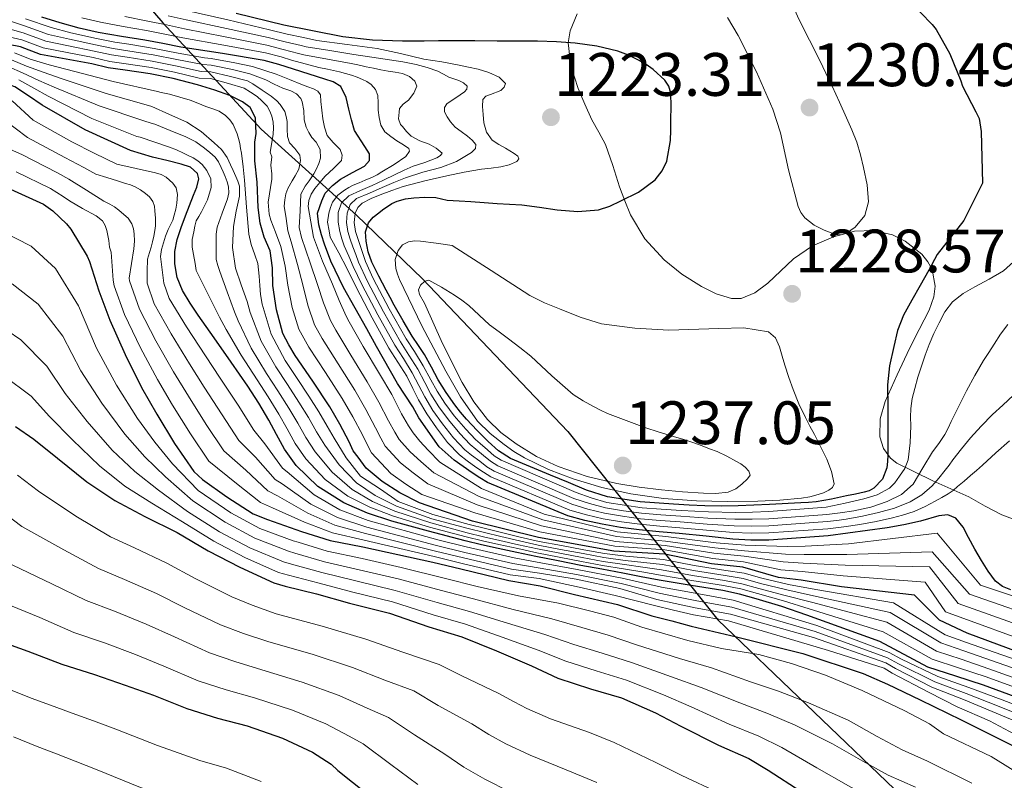
# Model space of a CAD drawing. Extents: x 559779 to 566644, y 728899 to 733587.
# Drawn here: x 559916 to 560088, y 732200 to 732333 of the extents above; entities that cross this region are included whole.
import ezdxf

# ---------------------------------------------------------------- set-up
doc = ezdxf.new("R2010")
doc.units = 0
doc.header["$MEASUREMENT"] = 0
doc.linetypes.add('DGN Style 3', pattern=[109.305882, 78.07563, -31.230252])
for name, color, linetype in [('Nivel 1', 7, 'Continuous'), ('Nivel 35', 7, 'Continuous'), ('Nivel 4', 7, 'Continuous'), ('Nivel 41', 7, 'Continuous'), ('Nivel 5', 7, 'Continuous'), ('Nivel 57', 7, 'Continuous'), ('Nivel 7', 7, 'Continuous')]:
    doc.layers.add(name, color=color, linetype=linetype)
doc.styles.add('Style-arial', font='arial.shx', dxfattribs={"bigfont": 'arialbig.shx'})

# ---------------------------------------------------------------- blocks, each defined once
blk = doc.blocks.new('5PATER')
at = {"layer": 'Nivel 7', "linetype": 'Continuous', "lineweight": 0}
h = blk.add_hatch(color=53, dxfattribs=at)
edge = h.paths.add_edge_path()
edge.add_ellipse((0, 0), major_axis=(-1.1, -1.11), ratio=0.999422, start_angle=0, end_angle=360)

msp = doc.modelspace()

# ---------------------------------------------------------------- linework, layer by layer
at = {"layer": 'Nivel 1', "color": 7, "linetype": 'Continuous', "lineweight": 30}
msp.add_polyline3d([(559926.917, 732349.203, 1236.804), (559941.076, 732332.716, 1210.663), (559958.308, 732314.104, 1176.535), (559974.991, 732299.045, 1220.524), (559986.549, 732287.867, 1234.56), (560012.002, 732261.089, 1236.55), (560038.289, 732228.092, 1129.609), (560069.236, 732198.454, 1108.225), (560087.656, 732175.789, 1098.64), (560106.86, 732151.353, 1088.992), (560131.981, 732120.249, 1078.882), (560153.648, 732091.392, 1072.6), (560175.191, 732062.28, 1068.348), (560196.366, 732032.019, 1063.637), (560215.325, 732006.691, 1062.2), (560237.723, 731969.453, 1054.957), (560258.309, 731935.117, 1047.809), (560275.319, 731902.52, 1035.229), (560292.69, 731871.706, 1026.199), (560289.831, 731864.525, 1022.776)], dxfattribs=at)
at = {"layer": 'Nivel 35', "color": 92, "linetype": 'DGN Style 3', "lineweight": 0}
msp.add_polyline3d([(560091.353, 732245.254, 1222.632), (560088.049, 732246.51, 1223.36), (560085.126, 732248.004, 1224.116), (560082.305, 732249.678, 1224.944), (560075.993, 732252.487, 1226.771), (560069.649, 732255.534, 1228.624), (560068.545, 732256.415, 1228.985), (560067.33, 732258.16, 1229.499), (560066.705, 732260.158, 1229.872), (560066.727, 732263.306, 1230.06), (560067.617, 732266.382, 1230.048), (560069.72, 732271.034, 1230.02), (560071.889, 732275.646, 1230), (560073.601, 732279.005, 1230.013), (560075.313, 732282.35, 1230.048), (560076.142, 732284.712, 1230.105), (560076.369, 732286.61, 1230.181), (560075.85, 732289.484, 1230.333), (560075.117, 732290.868, 1230.42), (560074.017, 732292.174, 1230.512), (560071.1, 732294.473, 1230.86), (560068.902, 732295.566, 1231.231), (560065.592, 732296.328, 1231.77), (560062.273, 732296.206, 1232.048), (560058.588, 732295.224, 1232.096), (560054.913, 732293.662, 1232.128), (560051.537, 732291.38, 1232.162), (560047.056, 732287.133, 1232.209), (560044.802, 732285.41, 1232.223), (560042.369, 732284.43, 1232.224), (560040.69, 732284.411, 1232.172), (560038.014, 732285.212, 1231.964), (560035.425, 732286.542, 1231.696), (560031.995, 732288.66, 1231.257), (560028.897, 732291.198, 1230.832), (560025.537, 732294.901, 1230.432), (560022.993, 732299.086, 1230.144), (560021.999, 732301.538, 1230.042), (560021.089, 732304.014, 1229.968), (560019.888, 732307.717, 1229.885), (560018.609, 732311.39, 1229.824), (560017.467, 732313.583, 1229.805), (560016.241, 732315.742, 1229.792), (560014.986, 732318.471, 1229.784), (560013.825, 732321.246, 1229.808), (560012.535, 732325.227, 1230.214), (560012.097, 732329.246, 1231.008), (560012.406, 732331.312, 1231.507), (560013.675, 732334.287, 1232.351)], dxfattribs=at)
at = {"layer": 'Nivel 4', "color": 30, "linetype": 'Continuous', "lineweight": 30, "flags": 128}
for points, elevation in [([(560071.745, 732336.654), (560075.857, 732332.43), (560076.561, 732331.566), (560078.977, 732327.31), (560080.881, 732322.558), (560081.185, 732321.662), (560083.521, 732317.118), (560084.081, 732315.982), (560084.433, 732313.71), (560084.673, 732304.622), (560083.025, 732301.366), (560081.377, 732298.11), (560079.092, 732295.099), (560076.737, 732292.126), (560075.246, 732289.415)], 1225), ([(559919.921, 732318.334), (559917.53, 732319.917), (559915.137, 732321.502), (559913.201, 732322.202), (559910.058, 732323.311), (559906.545, 732324.42), (559903.633, 732325.262), (559900.553, 732325.891), (559897.45, 732326.968), (559894.052, 732328.423), (559890.347, 732329.538), (559886.696, 732330.941), (559883.158, 732332.214), (559879.179, 732333.477)], 1150), ([(559973.179, 732319.638), (559972.241, 732321.566), (559970.924, 732322.411), (559969.425, 732322.846), (559966.701, 732323.739), (559963.969, 732324.606), (559961.407, 732325.409), (559958.817, 732326.11), (559951.539, 732327.369), (559944.241, 732328.494), (559941.073, 732329.095), (559937.905, 732329.694), (559933.825, 732330.362), (559929.745, 732331.038), (559926.393, 732331.811), (559923.073, 732332.734), (559919.849, 732333.712)], 1200), ([(560010.019, 732329.41), (560006.705, 732329.534), (560005.577, 732329.534), (560004.449, 732329.534), (560002.057, 732329.542), (559999.665, 732329.55), (559995.745, 732329.562), (559991.825, 732329.566), (559989.345, 732329.553), (559986.865, 732329.534), (559984.945, 732329.524), (559983.025, 732329.518), (559977.793, 732329.715), (559972.579, 732330.282), (559962.273, 732332.302), (559953.921, 732334.383)], 1225), ([(559963.109, 732276.293), (559962.113, 732278.27), (559960.959, 732282.447), (559960.337, 732286.718), (559960.275, 732289.783), (559959.873, 732292.766), (559958.837, 732295.199), (559958.132, 732297.616), (559957.762, 732300.389), (559957.6, 732304.827), (559957.179, 732308.566), (559957.208, 732311.849), (559957.392, 732313.328), (559957.288, 732316.079), (559956.363, 732317.927), (559954.989, 732318.874), (559952.77, 732319.983), (559950.181, 732320.907), (559947.118, 732321.855), (559942.86, 732322.985), (559938.867, 732323.779), (559934.476, 732324.429), (559931.472, 732324.839), (559928.634, 732325.571), (559924.122, 732326.394), (559919.614, 732327.17), (559916.118, 732328.555), (559911.873, 732329.342)], 1175), ([(560075.246, 732289.415), (560073.761, 732286.702), (560072.283, 732284.102), (560070.817, 732281.486), (560069.784, 732278.814), (560069.121, 732275.998), (560068.397, 732272.644), (560068.049, 732269.262), (560068.06, 732265.39), (560068.081, 732261.518), (560068.097, 732259.23), (560068.113, 732256.942), (560068.056, 732255.844), (560067.889, 732254.75), (560067.135, 732252.763), (560065.649, 732251.166), (560064.814, 732250.727), (560063.937, 732250.478), (560062.394, 732250.143), (560060.849, 732249.822), (560058.203, 732249.256), (560055.537, 732248.798), (560054.178, 732248.689), (560052.817, 732248.622), (560047.33, 732248.317), (560041.841, 732248.062), (560038.937, 732248.037), (560036.033, 732248.094), (560033.288, 732248.191), (560030.545, 732248.35), (560024.708, 732248.76), (560018.948, 732249.657), (560015.265, 732250.83), (560012.108, 732252.154), (560008.961, 732253.486), (560005.472, 732254.938), (560001.985, 732256.398), (559999.894, 732257.695), (559998.049, 732259.374), (559996.133, 732261.295), (559994.289, 732263.278), (559993.214, 732264.495), (559992.193, 732265.758), (559990.689, 732267.934), (559989.313, 732270.19), (559988.122, 732272.404), (559986.913, 732274.606), (559985.839, 732276.204), (559984.769, 732277.806), (559983.158, 732280.518), (559981.601, 732283.262), (559980.885, 732284.58), (559980.177, 732285.902), (559978.91, 732288.33), (559977.681, 732290.798), (559977.038, 732292.618), (559976.657, 732294.494), (559976.544, 732296.113), (559977.073, 732297.694), (559977.926, 732298.657), (559978.881, 732299.438), (559979.566, 732299.98), (559981.176, 732301.046), (559982.145, 732301.486), (559983.58, 732301.879), (559985.041, 732302.078), (559986.981, 732302.196), (559988.913, 732302.11), (559989.895, 732301.883), (559990.881, 732301.678), (559992.953, 732301.561), (559995.025, 732301.438), (559997.337, 732301.261), (559999.649, 732301.086), (560001.793, 732300.948), (560003.937, 732300.814), (560007.045, 732300.425), (560010.145, 732299.966), (560013.777, 732299.695), (560017.409, 732299.95), (560019.392, 732300.593), (560021.297, 732301.518), (560024.429, 732303.046), (560027.297, 732305.198), (560028.52, 732306.773), (560029.355, 732308.484), (560030.033, 732312.142), (560030.067, 732313.95), (560030.081, 732315.758), (560030.097, 732318.078), (560030.049, 732320.398), (560029.734, 732321.622), (560029.019, 732322.716), (560026.993, 732324.574), (560025.729, 732325.461), (560024.401, 732326.206), (560022.62, 732327.084), (560020.769, 732327.79), (560017.073, 732328.661), (560013.329, 732329.15), (560010.019, 732329.41)], 1225), ([(560089.649, 732233.358), (560088.188, 732233.921), (560086.961, 732234.894), (560085.638, 732236.661), (560084.497, 732238.51), (560083.343, 732240.517), (560082.193, 732242.526), (560081.287, 732244.317), (560080.017, 732245.918), (560078.576, 732246.488), (560077.003, 732246.338), (560073.809, 732245.406), (560070.906, 732244.78), (560067.985, 732244.206), (560057.643, 732242.807), (560047.265, 732242.078), (560044.095, 732242.078), (560040.929, 732242.27), (560036.232, 732242.759), (560031.537, 732243.246), (560028.025, 732243.556), (560024.513, 732243.87), (560021.265, 732244.302), (560018.033, 732244.862), (560015.007, 732245.502), (560012.017, 732246.318), (559997.953, 732252.19), (559996.595, 732253.018), (559995.265, 732253.886), (559993.654, 732254.954), (559992.097, 732256.11), (559989.459, 732258.416), (559985.885, 732263.534), (559984.846, 732265.431), (559982.17, 732269.519), (559978.472, 732275.989), (559976.807, 732279.131), (559972.74, 732286.341), (559970.521, 732290.962), (559969.411, 732293.919), (559968.857, 732295.583), (559968.394, 732297.336), (559968.167, 732299.402), (559968.927, 732301.523), (559969.521, 732302.862), (559970.784, 732304.246), (559972.209, 732305.326), (559974.282, 732306.5), (559976.365, 732307.617), (559977.281, 732308.606), (559977.271, 732309.79), (559976.442, 732311.077), (559974.625, 732313.838), (559974.141, 732315.709), (559973.649, 732317.582), (559973.179, 732319.638)], 1200), ([(560095.489, 732212.734), (560084.865, 732216.67), (560079.985, 732218.232), (560075.105, 732219.79), (560066.673, 732224.324), (560053.905, 732228.91), (560049.495, 732230.445), (560045.025, 732231.806), (560042.112, 732232.593), (560039.169, 732233.246), (560033.607, 732234.137), (560028.049, 732235.038), (560024.85, 732235.665), (560021.649, 732236.286), (560017.96, 732236.962), (560014.273, 732237.646), (560010.351, 732238.419), (560006.433, 732239.214), (560003.111, 732239.902), (559999.793, 732240.606), (559996.901, 732241.261), (559994.017, 732241.95), (559987.579, 732243.618), (559981.169, 732245.406), (559976.906, 732246.791), (559972.753, 732248.59), (559968.24, 732251.444), (559964.437, 732255.151), (559962.369, 732258.03), (559961.001, 732260.572), (559959.649, 732263.102), (559957.853, 732266.098), (559955.969, 732269.038), (559953.014, 732273.289), (559950.049, 732277.534), (559948.658, 732279.518), (559947.265, 732281.502), (559945.858, 732283.607), (559944.529, 732285.806), (559943.575, 732288.102), (559943.153, 732290.51), (559943.161, 732292.66), (559943.585, 732294.782), (559944.283, 732296.865), (559945.025, 732298.926), (559945.724, 732300.729), (559946.433, 732302.526), (559947.019, 732303.946), (559947.348, 732305.403), (559947.137, 732306.318), (559945.918, 732307.415), (559944.289, 732307.982), (559941.756, 732308.595), (559939.233, 732309.214), (559937.303, 732309.75), (559935.393, 732310.366), (559927.476, 732313.988), (559919.921, 732318.334)], 1150), ([(559914.353, 732303.598), (559920.129, 732300.958), (559921.793, 732299.774), (559924.161, 732297.534), (559924.945, 732296.574), (559927.777, 732291.87), (559928.209, 732290.878), (559929.873, 732285.758), (559931.745, 732280.638), (559934.481, 732274.59), (559937.329, 732268.83), (559939.985, 732264.142), (559943.105, 732258.99), (559946.497, 732254.094), (559948.001, 732252.702), (559952.273, 732249.646), (559956.913, 732246.686), (559959.393, 732245.662), (559965.361, 732243.614), (559970.353, 732242.03), (559976.113, 732240.894), (559988.378, 732238.188), (559993.289, 732237.033), (560001.668, 732235.011), (560007.177, 732234.035), (560013.195, 732232.519), (560020.707, 732230.786), (560026.765, 732228.816), (560030.232, 732227.949), (560033.621, 732227.01), (560041.566, 732225.14), (560053.217, 732222.182), (560063.763, 732218.691), (560068.016, 732216.842), (560073.749, 732214.069), (560080.961, 732210.557), (560085.398, 732208.338), (560091.071, 732205.518)], 1125), ([(560094.408, 732221.147), (560081.985, 732225.768), (560077.163, 732228.054), (560072.74, 732232.411), (560059.972, 732233.901), (560052.878, 732235.05), (560048.949, 732235.512), (560042.693, 732237.322), (560037.204, 732237.899), (560028.993, 732239.614), (560020.08, 732240.155), (560006.868, 732242.521), (559995.312, 732245.409), (559986.053, 732248.631), (559982.556, 732250.377), (559979.496, 732252.366), (559976.69, 732254.692), (559975.265, 732256.63), (559974.429, 732257.732), (559973.729, 732259.278), (559972.066, 732262.387), (559970.321, 732265.454), (559967.332, 732269.961), (559964.273, 732274.43), (559963.109, 732276.293)], 1175), ([(559915.249, 732261.998), (559918.449, 732259.79), (559922.625, 732256.43), (559927.761, 732252.318), (559932.641, 732248.99), (559937.905, 732246.238), (559943.569, 732243.422), (559949.025, 732240.19), (559954.545, 732237.326), (559960.497, 732234.574), (559962.481, 732233.982), (559968.001, 732232.638), (559973.777, 732231.006), (559980.785, 732229.246), (559987.665, 732226.878), (559993.441, 732225.118), (559999.537, 732222.686), (560005.665, 732220.062), (560010.289, 732217.886), (560015.969, 732216.014), (560021.409, 732214.446), (560027.361, 732211.79), (560031.825, 732209.454), (560038.401, 732206.126), (560043.761, 732203.79), (560047.137, 732201.774), (560052.881, 732197.998)], 1100), ([(559911.51, 732224.7), (559917.382, 732222.604), (559923.35, 732220.316), (559929.094, 732218.508), (559934.47, 732216.668), (559939.43, 732214.892), (559945.254, 732212.54), (559950.646, 732210.892), (559955.862, 732209.548), (559962.022, 732207.372), (559967.286, 732204.892), (559970.582, 732202.796), (559971.702, 732201.724), (559976.854, 732197.596)], 1075)]:
    msp.add_lwpolyline(points, dxfattribs=dict(at, elevation=elevation))
at = {"layer": 'Nivel 5', "color": 30, "linetype": 'Continuous', "lineweight": 0, "flags": 128}
for points, elevation in [([(560049.883, 732339.295), (560052.566, 732333.26), (560054.361, 732329.694), (560056.15, 732326.124), (560057.238, 732323.888), (560058.31, 732321.644), (560059.593, 732318.857), (560060.854, 732316.06), (560061.783, 732313.961), (560062.662, 732311.836), (560063.316, 732309.618), (560063.814, 732307.356), (560064.437, 732304.373), (560064.726, 732301.372), (560064.062, 732298.978), (560062.346, 732296.926), (560060.87, 732295.868), (560059.914, 732295.571), (560058.904, 732295.651), (560056.95, 732296.396), (560055.151, 732297.304), (560053.542, 732298.572), (560052.849, 732299.511), (560052.374, 732300.54), (560050.675, 732306.966), (560049.277, 732313.44), (560047.91, 732317.612), (560045.052, 732324.133), (560041.846, 732330.508), (560040.939, 732332.109), (560039.974, 732333.676)], 1230), ([(560041.411, 732246.901), (560036.674, 732247.015), (560031.891, 732247.263), (560028.379, 732247.508), (560025.03, 732247.756), (560021.939, 732248.192), (560018.842, 732248.686), (560016.093, 732249.484), (560013.456, 732250.414), (560000.327, 732256.084), (559999.11, 732256.872), (559997.919, 732257.888), (559996.66, 732259.002), (559995.867, 732259.716), (559994.136, 732261.525), (559992.121, 732263.864), (559990.488, 732266.078), (559989.121, 732268.197), (559987.993, 732270.182), (559986.691, 732272.632), (559985.166, 732275.128), (559983.7, 732277.362), (559980.708, 732282.589), (559977.887, 732287.907), (559976.558, 732290.912), (559975.688, 732293.527), (559974.817, 732296.142), (559974.56, 732297.745), (559974.769, 732299.374), (559975.214, 732300.383), (559976.001, 732301.15), (559977.558, 732301.946), (559979.153, 732302.59), (559981.155, 732303.368), (559983.185, 732304.062), (559986.993, 732305.067), (559990.833, 732305.934), (559993.862, 732306.542), (559996.897, 732307.102), (559998.581, 732307.29), (560000.273, 732307.486), (560001.75, 732307.856), (560003.06, 732308.43), (560003.441, 732308.894), (560003.237, 732309.341), (560002.632, 732309.822), (560001.121, 732310.766), (559999.904, 732311.409), (559998.737, 732312.158), (559997.78, 732313.571), (559997.329, 732315.198), (559997.157, 732316.646), (559997.073, 732318.094), (559997.137, 732319.294), (559997.652, 732319.907), (559998.498, 732320.191), (560000.257, 732320.878), (560000.857, 732321.485), (560001.105, 732322.094), (559999.985, 732323.198), (559998.169, 732324.058), (559996.305, 732324.59), (559994.642, 732324.95), (559992.977, 732325.294), (559991.466, 732325.594), (559989.953, 732325.886), (559988.37, 732326.146), (559986.785, 732326.398), (559982.705, 732327.364), (559978.609, 732328.238), (559973.328, 732328.94), (559968.046, 732329.643), (559965.708, 732330.156), (559962.859, 732330.775), (559959.753, 732331.52), (559952.443, 732333.234), (559945.449, 732334.86)], 1220), ([(559948.066, 732325.426), (559943.524, 732326.322), (559939.363, 732327.125), (559934.943, 732327.848), (559932.35, 732328.242), (559929.235, 732328.866), (559924.718, 732329.857), (559921.017, 732330.712), (559916.794, 732332.199), (559913.119, 732333.432)], 1190), ([(560097.598, 732229.722), (560084.346, 732234.171), (560076.719, 732243.285), (560061.194, 732241.443), (560053.582, 732241.037), (560050.528, 732240.97), (560043.098, 732241.17), (560037.982, 732241.625), (560029.179, 732242.683), (560020.685, 732243.532), (560007.898, 732246.644), (559996.908, 732251.149), (559989.574, 732255.755), (559987.541, 732257.86), (559986.091, 732259.432), (559984.895, 732260.857), (559984.108, 732262.114), (559982.894, 732264.18), (559981.172, 732267.569), (559979.043, 732271.239), (559976.182, 732276.019), (559973.734, 732280.341), (559973.186, 732281.329), (559971.965, 732284.049), (559970.79, 732286.929), (559969.056, 732290.966), (559967.481, 732295.183), (559967.013, 732297.854), (559966.545, 732300.526), (559966.627, 732301.613), (559967.057, 732302.686), (559967.665, 732303.678), (559968.582, 732304.782), (559969.521, 732305.854), (559970.942, 732307.234), (559972.337, 732308.622), (559972.504, 732309.567), (559972.129, 732310.558), (559970.912, 732311.74), (559969.825, 732313.006), (559969.379, 732314.437), (559969.089, 732315.902), (559968.914, 732317.422), (559968.753, 732318.942), (559968.673, 732320.094), (559968.215, 732320.746), (559967.457, 732321.15), (559966.486, 732321.5), (559965.521, 732321.854), (559963.227, 732322.809), (559960.933, 732323.764), (559956.753, 732325.109), (559953.652, 732325.739), (559949.551, 732326.491), (559948.382, 732326.617), (559943.745, 732327.434), (559939.528, 732328.241), (559935.098, 732328.988), (559932.642, 732329.376), (559929.436, 732329.965), (559924.917, 732331.012), (559921.485, 732331.893), (559917.019, 732333.414)], 1195), ([(559982.215, 732273.286), (559980.674, 732275.727), (559977.761, 732281.04), (559974.937, 732286.403), (559973.358, 732289.608), (559971.88, 732292.403), (559970.401, 732295.198), (559970.177, 732296.286), (559969.937, 732297.822), (559970.161, 732299.358), (559970.409, 732300.353), (559970.801, 732301.31), (559971.708, 732302.51), (559972.881, 732303.438), (559973.642, 732303.899), (559974.433, 732304.286), (559975.482, 732304.709), (559976.529, 732305.134), (559977.793, 732305.694), (559978.619, 732306.123), (559979.425, 732306.622), (559981.601, 732307.911), (559983.654, 732309.318), (559984.262, 732310.216), (559984.145, 732310.686), (559983.219, 732311.377), (559982.049, 732312.062), (559980.996, 732312.813), (559979.969, 732313.646), (559979.281, 732314.83), (559978.974, 732316.121), (559978.785, 732317.422), (559978.783, 732318.717), (559978.737, 732320.014), (559978.316, 732321.07), (559977.537, 732321.95), (559976.817, 732322.452), (559976.049, 732322.83), (559975.091, 732323.23), (559974.113, 732323.566), (559972.008, 732324.127), (559969.889, 732324.622), (559968.401, 732324.91), (559966.006, 732325.566), (559963.612, 732326.221), (559961.77, 732326.75), (559959.051, 732327.462), (559951.765, 732328.835), (559944.543, 732330.086), (559941.381, 732330.726), (559938.18, 732331.376), (559934.116, 732332.117), (559930.16, 732332.839), (559926.896, 732333.621)], 1205), ([(559964.839, 732327.381), (559962.133, 732328.092), (559959.285, 732328.815), (559951.991, 732330.301), (559944.845, 732331.677), (559941.69, 732332.358), (559938.456, 732333.058), (559934.407, 732333.872)], 1210), ([(559966.15, 732328.555), (559965.273, 732328.768), (559962.496, 732329.433), (559959.519, 732330.167), (559952.217, 732331.768), (559945.147, 732333.269), (559941.998, 732333.989)], 1215), ([(560096.003, 732225.435), (560080.421, 732230.98), (560075.387, 732237.37), (560060.583, 732237.672), (560053.23, 732238.044), (560049.739, 732238.241), (560042.895, 732239.246), (560037.593, 732239.762), (560029.086, 732241.148), (560020.382, 732241.843), (560007.383, 732244.583), (559996.11, 732248.279), (559987.477, 732251.963), (559984.939, 732253.857), (559982.684, 732255.637), (559980.032, 732258.524), (559979.269, 732259.923), (559978.311, 732261.729), (559976.619, 732264.978), (559974.682, 732268.346), (559971.757, 732272.99), (559969.003, 732277.386), (559967.649, 732279.8), (559966.462, 732283.248), (559965.563, 732286.824), (559964.665, 732290.375), (559963.545, 732294.33), (559962.984, 732296.258), (559962.66, 732298.424), (559962.337, 732300.59), (559962.433, 732301.726), (559962.607, 732302.744), (559962.945, 732303.71), (559963.745, 732305.038), (559964.241, 732305.918), (559964.865, 732307.102), (559965.169, 732308.606), (559965.089, 732309.518), (559964.177, 732310.686), (559963.233, 732311.694), (559962.897, 732312.798), (559962.857, 732314.111), (559962.817, 732315.422), (559962.69, 732316.331), (559962.417, 732317.214), (559962.097, 732317.726), (559961.604, 732318.436), (559961.041, 732319.086), (559960.017, 732319.87), (559958.435, 732320.958), (559956.853, 732322.045), (559955.882, 732322.544), (559952.927, 732323.335), (559949.472, 732324.134), (559947.75, 732324.236), (559943.302, 732325.209), (559939.197, 732326.01), (559934.787, 732326.709), (559932.057, 732327.107), (559929.035, 732327.768), (559924.52, 732328.703), (559920.55, 732329.532), (559916.568, 732330.985), (559912.703, 732332.068)], 1185), ([(559960.166, 732309.261), (559959.889, 732310.094), (559960.241, 732312.11), (559960.365, 732313.22), (559960.433, 732314.334), (559960.417, 732315.31), (559960.145, 732316.382), (559959.794, 732317.279), (559959.313, 732318.11), (559958.417, 732319.086), (559957.585, 732319.822), (559956.448, 732320.562), (559955.311, 732321.302), (559952.565, 732322.133), (559949.432, 732322.956), (559947.434, 732323.045), (559943.081, 732324.097), (559939.032, 732324.894), (559934.632, 732325.569), (559931.765, 732325.973), (559928.834, 732326.669), (559924.321, 732327.548), (559920.082, 732328.351), (559916.343, 732329.77), (559912.288, 732330.705)], 1180), ([(560089.11, 732279.856), (560087.854, 732278.175), (560086.726, 732276.4), (560085.787, 732274.983), (560084.87, 732273.552), (560083.325, 732270.919), (560081.894, 732268.224), (560080.547, 732265.537), (560079.206, 732262.848), (560078.648, 732261.711), (560078.086, 732260.576), (560077.042, 732259.03), (560075.894, 732257.552), (560074.248, 732254.716), (560072.502, 732251.888), (560070.461, 732250.05), (560067.974, 732248.832), (560065.084, 732247.841), (560062.134, 732247.2), (560059.756, 732246.886), (560057.378, 732246.573), (560047.265, 732245.82), (560044.317, 732245.742), (560041.291, 732245.743), (560036.563, 732245.951), (560031.803, 732246.259), (560028.29, 732246.52), (560024.901, 732246.785), (560021.771, 732247.22), (560018.64, 732247.73), (560015.822, 732248.489), (560013.096, 732249.39), (559999.734, 732255.111), (559998.481, 732255.909), (559997.255, 732256.888), (559995.908, 732257.99), (559994.925, 732258.814), (559993.069, 732260.754), (559991.083, 732263.166), (559989.439, 732265.448), (559988.029, 732267.679), (559986.943, 732269.675), (559985.722, 732272.018), (559984.182, 732274.514), (559982.691, 732276.817), (559979.726, 732282.073), (559976.904, 732287.406), (559975.357, 732290.775), (559974.847, 732292.13), (559974.337, 732293.486), (559973.889, 732294.814), (559973.489, 732296.158), (559973.224, 732297.763), (559973.345, 732299.39), (559973.901, 732300.896), (559975.009, 732301.95), (559977.257, 732302.91), (559979.505, 732303.87), (559981.529, 732304.734), (559983.553, 732305.598), (559986.627, 732306.546), (559989.761, 732307.358), (559992.516, 732308.413), (559995.153, 732309.982), (559995.817, 732310.684), (559995.921, 732311.422), (559995.256, 732312.183), (559994.433, 732312.894), (559993.337, 732313.676), (559992.273, 732314.478), (559991.457, 732315.406), (559990.865, 732316.262), (559990.417, 732317.15), (559990.396, 732317.898), (559990.801, 732318.542), (559991.593, 732319.07), (559992.385, 732319.582), (559993.154, 732320.098), (559993.921, 732320.622), (559994.33, 732321.115), (559994.353, 732321.646), (559993.722, 732322.201), (559992.929, 732322.622), (559992.041, 732322.923), (559991.169, 732323.23), (559990.224, 732323.744), (559989.265, 732324.238), (559987.392, 732324.908), (559985.473, 732325.422), (559984.292, 732325.672), (559983.105, 732325.886), (559978.823, 732326.515), (559974.545, 732327.166), (559970.348, 732327.86), (559966.15, 732328.555)], 1215), ([(559960.852, 732272.432), (559958.283, 732276.969), (559956.378, 732281.972), (559955.808, 732283.906), (559954.792, 732286.816), (559953.777, 732289.726), (559953.292, 732293.336), (559953.457, 732297.038), (559953.91, 732299.706), (559954.488, 732302.364), (559954.465, 732304.126), (559954.225, 732304.99), (559953.873, 732305.822), (559953.401, 732306.831), (559952.929, 732307.838), (559952.337, 732309.15), (559951.331, 732310.518), (559950.049, 732311.694), (559947.781, 732313.704), (559945.281, 732315.31), (559942.212, 732316.686), (559939.142, 732318.063), (559938.941, 732318.123), (559931.123, 732320.328), (559923.049, 732323.059), (559920.246, 732324.017), (559917.149, 732325.17), (559914.551, 732326.255)], 1165), ([(559957.921, 732288.318), (559957.834, 732289.439), (559957.713, 732290.558), (559957.153, 732292.078), (559956.558, 732293.883), (559956.113, 732295.726), (559955.702, 732300.428), (559955.377, 732305.134), (559955.107, 732307.503), (559954.817, 732309.87), (559954.693, 732310.736), (559954.545, 732311.598), (559954.344, 732312.437), (559954.081, 732313.262), (559953.759, 732314.094), (559953.361, 732314.894), (559952.785, 732315.71), (559952.033, 732316.478), (559950.929, 732317.246), (559949.969, 732317.63), (559948.577, 732318.094), (559947.209, 732318.661), (559945.825, 732319.182), (559944.02, 732319.694), (559942.216, 732320.207), (559940.78, 732320.531), (559940.124, 732320.708), (559932.339, 732322.442), (559924.092, 732324.634), (559921.151, 732325.383), (559917.819, 732326.392), (559915.053, 732327.457)], 1170), ([(560090.086, 732267.456), (560088.264, 732265.743), (560086.406, 732264.064), (560084.452, 732262.063), (560082.582, 732259.984), (560081.017, 732258.08), (560079.494, 732256.144), (560078.805, 732255.233), (560078.118, 732254.32), (560077.012, 732252.932), (560075.846, 732251.584), (560074.073, 732250.003), (560072.006, 732248.8), (560069.278, 732247.697), (560066.47, 732246.896), (560063.641, 732246.248), (560060.79, 732245.744), (560059.128, 732245.531), (560057.467, 732245.318), (560047.265, 732244.572), (560044.243, 732244.52), (560041.17, 732244.586), (560036.453, 732244.887), (560031.714, 732245.254), (560028.202, 732245.532), (560024.771, 732245.813), (560021.602, 732246.247), (560018.437, 732246.774), (560015.55, 732247.493), (560012.737, 732248.366), (559999.14, 732254.137), (559997.853, 732254.945), (559996.592, 732255.887), (559995.157, 732256.978), (559993.982, 732257.913), (559992.001, 732259.984), (559990.045, 732262.467), (559988.391, 732264.819), (559986.937, 732267.162), (559985.892, 732269.169), (559984.754, 732271.403), (559983.199, 732273.9), (559981.683, 732276.272), (559978.743, 732281.556), (559975.92, 732286.904), (559974.425, 732290.048), (559973.621, 732291.863), (559972.817, 732293.678), (559972.4, 732294.901), (559972.081, 732296.158), (559971.763, 732297.823), (559971.761, 732299.502), (559972.366, 732301.172), (559973.649, 732302.398), (559975.692, 732303.323), (559977.729, 732304.206), (559979.745, 732305.174), (559981.761, 732306.142), (559983.328, 732306.888), (559984.897, 732307.63), (559986.949, 732308.263), (559989.041, 732309.07), (559989.701, 732309.46), (559990.017, 732309.87), (559988.977, 732310.766), (559987.729, 732311.47), (559986.096, 732312.072), (559984.561, 732312.846), (559983.78, 732313.697), (559983.057, 732314.59), (559982.721, 732314.942), (559982.353, 732315.886), (559982.481, 732317.086), (559982.513, 732317.726), (559983.181, 732318.507), (559984.097, 732319.198), (559985.039, 732320.402), (559985.585, 732321.614), (559985.205, 732322.534), (559984.257, 732323.326), (559983.027, 732323.83), (559981.777, 732324.062), (559980.521, 732324.294), (559979.265, 732324.526), (559977.985, 732324.764), (559976.705, 732325.006), (559975.729, 732325.246), (559974.907, 732325.44), (559974.081, 732325.614), (559969.908, 732326.378), (559965.736, 732327.141), (559964.839, 732327.381)], 1210), ([(560096.582, 732215.683), (560085.783, 732219.539), (560080.93, 732221.192), (560076.633, 732222.632), (560067.886, 732227.7), (560054.692, 732231.172), (560050.083, 732232.377), (560045.51, 732233.602), (560042.52, 732234.434), (560039.449, 732234.995), (560033.89, 732235.883), (560028.408, 732236.87), (560025.172, 732237.326), (560021.923, 732237.779), (560018.216, 732238.345), (560014.543, 732239.017), (560010.623, 732239.761), (560006.703, 732240.52), (560003.398, 732241.254), (560000.109, 732242), (559997.239, 732242.677), (559994.386, 732243.375), (559987.987, 732245.081), (559981.73, 732247.133), (559977.802, 732248.859), (559974.233, 732250.931), (559970.708, 732253.976), (559967.76, 732257.538), (559966.098, 732260.037), (559964.71, 732262.554), (559963.15, 732265.201), (559961.224, 732268.258), (559959.224, 732271.301), (559956.526, 732275.742), (559954.268, 732280.492), (559953.623, 732282.06), (559952.332, 732285.613), (559951.041, 732289.166), (559950.672, 732290.206), (559950.433, 732291.278), (559950.384, 732292.254), (559950.385, 732293.23), (559950.383, 732294.462), (559950.401, 732295.694), (559950.593, 732296.91), (559951.48, 732299.406), (559952.417, 732301.886), (559952.635, 732302.927), (559952.593, 732303.966), (559952.318, 732304.895), (559951.969, 732305.806), (559951.636, 732306.6), (559951.297, 732307.39), (559950.833, 732308.398), (559950.241, 732309.198), (559949.297, 732310.03), (559948.385, 732310.798), (559946.813, 732311.893), (559945.105, 732312.75), (559942.372, 732313.869), (559939.638, 732314.988), (559939.041, 732315.14), (559937.759, 732315.537), (559929.908, 732318.215), (559922.007, 732321.484), (559919.34, 732322.65), (559916.478, 732323.947), (559914.05, 732325.053)], 1160), ([(560096.8, 732227.578), (560082.383, 732232.576), (560075.831, 732240.032), (560060.888, 732239.558), (560053.406, 732239.54), (560050.133, 732239.606), (560042.997, 732240.208), (560037.788, 732240.694), (560029.133, 732241.916), (560020.534, 732242.688), (560007.641, 732245.613), (559996.509, 732249.714), (559988.526, 732253.859), (559986.24, 732255.858), (559984.387, 732257.535), (559982.464, 732259.69), (559981.688, 732261.019), (559980.603, 732262.955), (559978.896, 732266.273), (559976.863, 732269.793), (559973.97, 732274.504), (559971.369, 732278.863), (559970.418, 732280.564), (559969.213, 732283.649), (559968.177, 732286.876), (559966.861, 732290.67), (559965.38, 732295.111), (559964.974, 732296.877), (559965.112, 732299.79), (559965.249, 732302.702), (559965.985, 732304.094), (559966.705, 732305.054), (559967.537, 732306.286), (559967.999, 732307.16), (559968.385, 732308.078), (559968.657, 732309.022), (559968.641, 732310.526), (559967.905, 732311.806), (559967.185, 732312.638), (559966.614, 732313.516), (559966.145, 732314.462), (559965.809, 732315.742), (559965.777, 732317.374), (559965.457, 732318.894), (559965.233, 732319.47), (559964.456, 732320.268), (559963.489, 732320.798), (559962.065, 732321.294), (559960.576, 732322.015), (559959.088, 732322.736), (559956.317, 732323.826), (559953.29, 732324.537), (559949.511, 732325.313), (559948.066, 732325.426)], 1190), ([(559946.465, 732296.11), (559946.64, 732297.073), (559946.913, 732298.014), (559947.361, 732298.814), (559947.857, 732299.598), (559948.867, 732301.734), (559949.553, 732303.902), (559949.444, 732305.373), (559948.769, 732306.83), (559947.937, 732307.886), (559947.217, 732308.542), (559946.353, 732309.054), (559945.521, 732309.502), (559944.705, 732309.918), (559943.481, 732310.479), (559942.225, 732310.958), (559939.642, 732311.822), (559937.059, 732312.687), (559936.518, 732312.805), (559928.634, 732315.954), (559920.964, 732319.909), (559918.435, 732321.284), (559915.808, 732322.725)], 1155), ([(559914.68, 732319.059), (559918.361, 732315.682), (559925.125, 732311.889), (559929.014, 732309.922), (559932.99, 732307.97), (559936.384, 732307.2), (559939.777, 732306.43), (559940.744, 732306.132), (559941.665, 732305.678), (559942.785, 732304.654), (559943.377, 732303.822), (559943.649, 732302.67), (559943.521, 732301.15), (559943.32, 732300.081), (559943.073, 732299.022), (559942.785, 732298.158), (559942.386, 732297.341), (559941.985, 732296.526), (559941.521, 732295.342), (559941.164, 732294.183), (559940.849, 732293.006), (559940.625, 732291.806), (559940.944, 732289.467), (559941.264, 732287.128), (559942.167, 732284.449), (559945.189, 732279.434), (559948.508, 732274.357), (559951.112, 732270.446), (559954.23, 732265.728), (559956.983, 732261.359), (559958.943, 732258.971), (559962.032, 732254.711), (559962.856, 732254.049), (559967.549, 732249.99), (559972.061, 732247.412), (559977.026, 732245.521), (559989.25, 732242.141), (559994.196, 732240.889), (560002.622, 732238.966), (560007.275, 732238.104), (560013.679, 732236.906), (560021.554, 732235.379), (560028.443, 732233.831), (560031.428, 732233.286), (560034.952, 732232.657), (560040.989, 732231.561), (560055.642, 732227.126), (560068.311, 732222.376), (560070.467, 732221.188), (560076.823, 732218.155), (560082.303, 732216.268), (560088.143, 732214.096), (560094.363, 732211.673)], 1145), ([(559913.016, 732315.917), (559917.359, 732312.661), (559923.876, 732309.156), (559927.209, 732307.385), (559929.318, 732306.211), (559931.228, 732305.632), (559933.137, 732305.054), (559934.545, 732304.606), (559935.381, 732304.317), (559936.209, 732303.998), (559937.145, 732303.49), (559938.017, 732302.846), (559938.751, 732302.212), (559939.313, 732301.422), (559939.578, 732300.608), (559939.681, 732299.774), (559939.758, 732298.477), (559939.761, 732297.182), (559939.681, 732296.318), (559939.482, 732295.337), (559939.249, 732294.366), (559938.998, 732293.428), (559938.737, 732292.494), (559938.353, 732291.326), (559938.331, 732289.228), (559938.309, 732287.13), (559939.562, 732283.496), (559942.512, 732278.223), (559945.713, 732272.975), (559948.33, 732268.87), (559951.449, 732264.043), (559954.362, 732259.543), (559957.276, 732256.64), (559960.752, 732252.705), (559961.99, 732251.952), (559967.002, 732248.396), (559971.634, 732246.067), (559976.798, 732244.364), (559989.032, 732241.153), (559993.969, 732239.925), (560002.384, 732237.977), (560007.173, 732237.187), (560013.565, 732236.071), (560021.349, 732234.493), (560028.033, 732232.754), (560031.138, 732232.129), (560034.648, 732231.44), (560040.765, 732230.329), (560055.366, 732226.064), (560068.014, 732221.47), (560069.935, 732220.378), (560076.321, 732217.228), (560081.831, 732215.196), (560087.615, 732212.931), (560093.773, 732210.414)], 1140), ([(559910.195, 732312.372), (559916.357, 732309.64), (559922.627, 732306.424), (559924.579, 732305.316), (559927.658, 732303.401), (559930.737, 732301.486), (559931.793, 732300.974), (559932.609, 732300.462), (559933.361, 732299.886), (559934.209, 732299.118), (559935.009, 732298.494), (559935.633, 732297.518), (559935.893, 732296.646), (559936.017, 732295.758), (559936.082, 732294.443), (559936.001, 732293.134), (559935.59, 732290.574), (559935.18, 732288.014), (559935.214, 732287.494), (559936.956, 732282.544), (559939.835, 732277.012), (559942.919, 732271.594), (559945.549, 732267.294), (559948.667, 732262.359), (559951.74, 732257.726), (559955.608, 732254.308), (559959.473, 732250.698), (559961.125, 732249.856), (559966.455, 732246.802), (559971.207, 732244.721), (559976.569, 732243.208), (559988.814, 732240.164), (559993.743, 732238.961), (560002.145, 732236.989), (560007.072, 732236.269), (560013.452, 732235.237), (560021.145, 732233.606), (560027.623, 732231.678), (560030.849, 732230.971), (560034.345, 732230.224), (560040.541, 732229.098), (560055.091, 732225.003), (560067.716, 732220.563), (560069.402, 732219.569), (560075.82, 732216.3), (560081.36, 732214.125), (560087.088, 732211.767), (560093.182, 732209.156)], 1135), ([(560095.205, 732223.291), (560078.198, 732229.533), (560074.648, 732234.708), (560060.277, 732235.787), (560053.054, 732236.547), (560049.344, 732236.877), (560042.794, 732238.284), (560037.399, 732238.831), (560029.04, 732240.381), (560020.231, 732240.999), (560007.126, 732243.552), (559995.711, 732246.844), (559986.429, 732250.067), (559983.638, 732251.855), (559980.98, 732253.74), (559977.601, 732257.357), (559976.849, 732258.828), (559976.02, 732260.504), (559974.343, 732263.682), (559972.502, 732266.9), (559969.545, 732271.475), (559966.638, 732275.908), (559964.881, 732279.035), (559963.71, 732282.848), (559962.95, 732286.771), (559962.47, 732290.079), (559961.709, 732293.548), (559960.812, 732296.066), (559959.978, 732298.129), (559959.693, 732299.213), (559959.535, 732301.286), (559960.154, 732305.34), (559960.182, 732306.3), (559959.981, 732307.783), (559960.166, 732309.261)], 1180), ([(559915.355, 732306.619), (559921.378, 732303.691), (559922.469, 732303.013), (559923.579, 732302.29), (559924.689, 732301.566), (559927.007, 732300.214), (559929.361, 732298.91), (559930.513, 732298.03), (559930.972, 732297.211), (559931.233, 732296.318), (559931.438, 732295.457), (559931.601, 732294.59), (559931.697, 732293.438), (559932.017, 732292.542), (559932.19, 732290.082), (559932.362, 732287.622), (559932.543, 732286.626), (559934.351, 732281.591), (559937.158, 732275.801), (559940.124, 732270.212), (559942.767, 732265.718), (559945.886, 732260.674), (559949.119, 732255.91), (559953.941, 732251.977), (559958.193, 732248.692), (559960.259, 732247.759), (559965.908, 732245.208), (559970.78, 732243.376), (559976.341, 732242.051), (559988.596, 732239.176), (559993.516, 732237.997), (560001.907, 732236), (560006.97, 732235.352), (560014.019, 732233.85), (560020.307, 732232.371), (560027.213, 732230.601), (560030.559, 732229.814), (560034.041, 732229.007), (560040.145, 732227.925), (560057.713, 732222.749), (560067.419, 732219.657), (560068.87, 732218.759), (560075.318, 732215.373), (560080.245, 732212.849), (560085.917, 732210.398), (560091.131, 732207.599)], 1130), ([(560091.568, 732200.808), (560086.207, 732204.164), (560077.861, 732208.13), (560075.371, 732209.881), (560071.065, 732212.167), (560063.578, 732215.733), (560057.148, 732218.418), (560051.227, 732220.423), (560045.456, 732222.019), (560038.948, 732223.067), (560033.027, 732224.488), (560024.969, 732226.796), (560020.1, 732228.549), (560015.844, 732229.691), (560010.37, 732231.049), (560003.376, 732232.309), (559996.139, 732233.97), (559990.589, 732235.372), (559982.806, 732237.294), (559975.991, 732238.84), (559969.834, 732240.167), (559964.781, 732241.689), (559963.915, 732241.968), (559958.079, 732244.137), (559952.99, 732246.883), (559947.222, 732250.769), (559942.734, 732255.474), (559939.641, 732259.254), (559936.626, 732263.391), (559932.949, 732269.261), (559929.431, 732275.706), (559926.263, 732283.114), (559922.267, 732289.704), (559917.969, 732293.572), (559912.849, 732296.198)], 1120), ([(560096.035, 732214.209), (560085.324, 732218.105), (560080.458, 732219.712), (560075.869, 732221.211), (560067.279, 732226.012), (560054.299, 732230.041), (560049.789, 732231.411), (560045.268, 732232.704), (560042.316, 732233.513), (560039.309, 732234.121), (560033.749, 732235.01), (560028.228, 732235.954), (560025.011, 732236.495), (560021.786, 732237.032), (560018.088, 732237.654), (560014.408, 732238.332), (560010.487, 732239.09), (560006.568, 732239.867), (560003.254, 732240.578), (559999.951, 732241.303), (559997.07, 732241.969), (559994.202, 732242.662), (559987.783, 732244.35), (559981.45, 732246.27), (559977.354, 732247.825), (559973.493, 732249.76), (559969.474, 732252.71), (559966.099, 732256.344), (559964.233, 732259.033), (559962.855, 732261.563), (559961.399, 732264.151), (559959.538, 732267.178), (559957.597, 732270.169), (559954.77, 732274.516), (559952.159, 732279.013), (559951.005, 732281.127), (559948.967, 732285.218), (559946.929, 732289.31), (559946.721, 732290.558), (559946.417, 732292.126), (559946.193, 732293.406), (559946.226, 732294.756), (559946.465, 732296.11)], 1155), ([(559991.75, 732293.708), (559998.566, 732289.34), (560005.382, 732284.972), (560007.921, 732283.688), (560010.582, 732282.62), (560014.178, 732281.13), (560017.894, 732279.964), (560023.787, 732279.195), (560029.702, 732278.86), (560038.459, 732279.187), (560042.842, 732279.265), (560047.206, 732278.556), (560048.417, 732277.51), (560049.078, 732275.932), (560049.564, 732274.329), (560050.054, 732272.732), (560050.766, 732270.6), (560051.51, 732268.476), (560052.519, 732265.988), (560053.638, 732263.548), (560054.414, 732262.062), (560055.222, 732260.588), (560057.37, 732256.284), (560058.2, 732254.089), (560058.662, 732251.932), (560058.379, 732251.32), (560057.734, 732250.828), (560056.83, 732250.367), (560055.894, 732250.06), (560054.447, 732249.673), (560052.982, 732249.404), (560049.144, 732249.072), (560045.302, 732248.908), (560039.934, 732248.85), (560034.566, 732248.956), (560028.81, 732249.394), (560023.078, 732250.204), (560017.984, 732251.307), (560012.982, 732252.812), (560008.617, 732254.477), (560004.406, 732256.508), (560002.581, 732257.603), (560000.838, 732258.828), (559998.393, 732260.736), (559996.214, 732262.94), (559993.22, 732267.198), (559990.63, 732271.692), (559986.462, 732279.613), (559982.55, 732287.724), (559982.172, 732288.708), (559981.894, 732289.708), (559981.789, 732291.263), (559982.294, 732292.828), (559983.063, 732293.801), (559984.102, 732294.364), (559985.151, 732294.537), (559986.198, 732294.492), (559988.974, 732294.1), (559991.75, 732293.708)], 1230), ([(560090.091, 732290.841), (560088.326, 732289.248), (560085.855, 732287.811), (560083.302, 732286.496), (560081.285, 732285.291), (560079.414, 732283.84), (560078.09, 732282.095), (560077.078, 732280.16), (560076.152, 732278.291), (560075.318, 732276.384), (560074.613, 732274.481), (560073.958, 732272.56), (560073.351, 732270.617), (560072.79, 732268.656), (560072.363, 732266.909), (560072.102, 732265.136), (560072.08, 732263.633), (560072.102, 732262.128), (560072.016, 732259.124), (560071.67, 732256.128), (560071.047, 732254.638), (560070.118, 732253.264), (560069.342, 732252.134), (560068.374, 732251.168), (560066.207, 732250.001), (560063.894, 732249.312), (560060.592, 732248.57), (560057.29, 732247.829), (560047.265, 732247.067), (560044.391, 732246.963), (560041.411, 732246.901)], 1220), ([(560097.675, 732218.632), (560086.702, 732222.408), (560081.875, 732224.153), (560078.161, 732225.474), (560069.099, 732231.077), (560055.479, 732233.434), (560050.672, 732234.309), (560045.995, 732235.398), (560042.929, 732236.275), (560039.729, 732236.744), (560034.173, 732237.629), (560028.767, 732238.701), (560025.494, 732238.987), (560022.196, 732239.272), (560018.473, 732239.728), (560014.814, 732240.388), (560010.896, 732241.104), (560006.974, 732241.825), (560003.685, 732242.605), (560000.424, 732243.395), (559997.578, 732244.093), (559994.755, 732244.8), (559988.395, 732246.544), (559982.291, 732248.86), (559979.211, 732251.034), (559975.714, 732253.272), (559973.176, 732256.508), (559971.083, 732259.925), (559969.827, 732262.044), (559968.419, 732264.536), (559966.651, 732267.3), (559964.595, 732270.418), (559962.479, 732273.564), (559960.039, 732278.195), (559958.487, 732283.451), (559958.166, 732285.124), (559958.044, 732286.721), (559957.921, 732288.318)], 1170), ([(559914.657, 732287.007), (559919.216, 732283.454), (559923.51, 732277.835), (559926.685, 732271.727), (559930.368, 732266.053), (559934.41, 732260.623), (559937.891, 732256.688), (559941.527, 732253.165), (559946.309, 732248.932), (559951.999, 732245.21), (559957.195, 732242.434), (559963.061, 732240.12), (559964.206, 732239.762), (559969.376, 732238.285), (559975.437, 732236.882), (559982.301, 732235.282), (559989.858, 732233.249), (559995.464, 732231.757), (560002.416, 732229.903), (560009.194, 732228.302), (560014.455, 732226.74), (560019.067, 732225.415), (560024.079, 732223.709), (560031.611, 732221.313), (560037.167, 732219.664), (560044.022, 732217.234), (560048.903, 732215.588), (560054.188, 732213.581), (560061.13, 732210.546), (560066.236, 732207.668), (560070.618, 732205.313), (560075.015, 732203.341), (560082.79, 732199.466)], 1115), ([(560025.494, 732261.788), (560028.022, 732261.004), (560030.55, 732260.22), (560032.338, 732259.698), (560034.118, 732259.148), (560035.542, 732258.604), (560036.855, 732258.095), (560038.166, 732257.58), (560039.9, 732256.769), (560041.59, 732255.852), (560042.343, 732255.419), (560043.062, 732254.844), (560043.715, 732254.161), (560043.974, 732253.468), (560043.51, 732252.812), (560042.486, 732251.9), (560041.478, 732251.068), (560040.098, 732250.475), (560037.965, 732250.224), (560035.814, 732250.316), (560032.133, 732250.528), (560028.454, 732250.86), (560024.534, 732251.359), (560020.63, 732251.98), (560015.428, 732253.213), (560010.342, 732254.956), (560006.542, 732256.754), (560002.95, 732258.972), (560000.305, 732260.927), (559997.942, 732263.212), (559995.556, 732266.333), (559993.51, 732269.676), (559990.032, 732276.564), (559986.918, 732283.58), (559986.059, 732285.151), (559985.877, 732285.961), (559986.214, 732286.748), (559986.938, 732287.459), (559987.67, 732287.612), (559989.911, 732286.426), (559992.15, 732284.988), (559993.443, 732284.121), (559994.678, 732283.212), (559996.488, 732281.49), (559998.31, 732279.788), (559999.973, 732278.563), (560001.638, 732277.34), (560003.605, 732275.836), (560005.558, 732274.316), (560009.199, 732270.896), (560012.934, 732267.58), (560014.702, 732266.485), (560016.534, 732265.5), (560017.733, 732264.845), (560018.966, 732264.268), (560022.23, 732263.028), (560025.494, 732261.788)], 1235), ([(560072.917, 732198.754), (560068.167, 732200.902), (560063.71, 732203.324), (560058.38, 732206.363), (560051.837, 732209.645), (560047.189, 732211.656), (560042.149, 732213.531), (560035.387, 732216.26), (560030.194, 732218.139), (560023.189, 732220.621), (560018.035, 732222.282), (560013.067, 732223.788), (560008.017, 732225.556), (560001.457, 732227.498), (559994.79, 732229.544), (559989.127, 732231.125), (559981.795, 732233.27), (559974.884, 732234.923), (559968.917, 732236.402), (559963.631, 732237.836), (559962.206, 732238.271), (559956.312, 732240.732), (559951.007, 732243.536), (559945.395, 732247.096), (559940.319, 732250.856), (559936.141, 732254.122), (559932.193, 732257.854), (559927.787, 732262.846), (559923.94, 732267.748), (559920.756, 732272.556), (559916.166, 732277.203), (559911.345, 732280.441)], 1110), ([(560089.384, 732259.476), (560087.02, 732257.344), (560084.664, 732255.204), (560083.616, 732254.3), (560082.568, 732253.396), (560081.433, 732252.419), (560080.296, 732251.444), (560079.514, 732250.785), (560078.68, 732250.196), (560077.534, 732249.544), (560076.376, 732248.916), (560075.514, 732248.448), (560074.648, 732247.988), (560072.705, 732247.101), (560070.68, 732246.42), (560069.803, 732246.192), (560068.92, 732245.988), (560066.059, 732245.323), (560063.176, 732244.788), (560060.366, 732244.425), (560057.555, 732244.062), (560047.265, 732243.325), (560044.169, 732243.299), (560041.05, 732243.428), (560036.342, 732243.823), (560031.626, 732244.25), (560028.113, 732244.544), (560024.642, 732244.842), (560021.434, 732245.275), (560018.235, 732245.818), (560015.279, 732246.498), (560012.377, 732247.342), (559998.547, 732253.164), (559997.224, 732253.982), (559995.928, 732254.887), (559994.405, 732255.966), (559993.04, 732257.011), (559990.934, 732259.213), (559989.007, 732261.769), (559987.342, 732264.189), (559985.845, 732266.644), (559984.842, 732268.662), (559983.785, 732270.789), (559982.215, 732273.286)], 1205), ([(560045.475, 732207.723), (560040.275, 732209.829), (560033.606, 732212.857), (560028.778, 732214.964), (560022.299, 732217.534), (560017.002, 732219.148), (560011.678, 732220.837), (560006.841, 732222.809), (560000.497, 732225.092), (559994.115, 732227.331), (559988.396, 732229.002), (559981.29, 732231.258), (559974.33, 732232.965), (559968.459, 732234.52), (559963.056, 732235.909), (559961.352, 732236.423), (559955.428, 732239.029), (559950.016, 732241.863), (559944.482, 732245.259), (559939.112, 732248.547), (559934.391, 732251.556), (559929.977, 732255.086), (559925.206, 732259.638), (559921.194, 732263.769), (559918.003, 732267.277), (559913.115, 732270.953)], 1105), ([(560097.128, 732217.158), (560086.243, 732220.974), (560081.403, 732222.673), (560077.397, 732224.053), (560068.492, 732229.389), (560055.086, 732232.303), (560050.378, 732233.343), (560045.753, 732234.5), (560042.725, 732235.354), (560039.589, 732235.87), (560034.032, 732236.756), (560028.587, 732237.785), (560025.333, 732238.156), (560022.059, 732238.525), (560018.345, 732239.037), (560014.679, 732239.703), (560010.76, 732240.433), (560006.839, 732241.172), (560003.541, 732241.929), (560000.266, 732242.698), (559997.409, 732243.385), (559994.571, 732244.087), (559988.191, 732245.813), (559982.011, 732247.997), (559978.25, 732249.893), (559974.974, 732252.101), (559971.942, 732255.242), (559969.422, 732258.731), (559967.962, 732261.04), (559966.564, 732263.545), (559964.9, 732266.25), (559962.909, 732269.338), (559960.852, 732272.432)], 1165), ([(559953.172, 732232.145), (559946.752, 732235.34), (559941.788, 732238.048), (559936.086, 732240.722), (559931.917, 732242.662), (559925.832, 732246.275), (559919.254, 732250.634), (559915.608, 732253.464)], 1095), ([(560017.126, 732199.605), (560011.723, 732201.828), (560005.426, 732204.367), (560001.137, 732206.357), (559998.193, 732207.998), (559995.193, 732209.859), (559989.291, 732213.118), (559985.029, 732215.648), (559979.961, 732217.545), (559974.299, 732219.777), (559967.217, 732222.077), (559959.653, 732224.262), (559955.183, 732225.737), (559951.192, 732227.244), (559944.921, 732230.228), (559939.958, 732232.703), (559934.338, 732235.168), (559929.775, 732237.076), (559923.719, 732240.357), (559916.33, 732244.479), (559913.436, 732246.677)], 1090), ([(560001.86, 732197.982), (559997.453, 732200.173), (559993.79, 732202.28), (559990.467, 732204.539), (559985.145, 732207.944), (559980.586, 732211.006), (559976.835, 732212.628), (559971.961, 732214.816), (559965.485, 732217.176), (559958.39, 732219.358), (559953.671, 732220.788), (559949.213, 732222.342), (559943.091, 732225.116), (559938.129, 732227.358), (559932.59, 732229.615), (559927.634, 732231.489), (559921.607, 732234.44), (559913.406, 732238.323)], 1085), ([(559985.74, 732199.22), (559981, 732202.77), (559976.144, 732206.365), (559973.708, 732207.712), (559969.624, 732209.854), (559963.754, 732212.274), (559957.126, 732214.453), (559952.158, 732215.84), (559947.233, 732217.441), (559941.26, 732220.004), (559936.299, 732222.013), (559930.842, 732224.061), (559925.492, 732225.903), (559919.494, 732228.522), (559910.482, 732232.168)], 1080), ([(560038.448, 732197.79), (560032.004, 732200.842), (560027.416, 732203.094), (560020.161, 732206.627), (560015.815, 732208.354), (560008.993, 732210.752), (560004.82, 732212.542), (560002.597, 732213.716), (559999.92, 732215.178), (559993.436, 732218.292), (559989.471, 732220.289), (559983.088, 732222.461), (559976.636, 732224.739), (559968.948, 732226.979), (559960.917, 732229.167), (559956.696, 732230.685), (559953.172, 732232.145)], 1095), ([(559958.273, 732199.767), (559955.247, 732200.926), (559952.187, 732202.099), (559947.564, 732203.442), (559940.121, 732206.064), (559932.804, 732208.966), (559928.896, 732210.406), (559925.833, 732211.538), (559922.493, 732212.717), (559918.155, 732214.326), (559913.622, 732216.123)], 1070), ([(560002.84, 732164.092), (559999.044, 732165.904), (559996.55, 732167.083), (559994.007, 732168.297), (559984.106, 732173.852), (559974.842, 732179.418), (559971.311, 732182.036), (559966.818, 732185.423), (559962.987, 732188.045), (559959.331, 732189.99), (559954.798, 732192.065), (559951.377, 732193.453), (559948.384, 732194.694), (559944.219, 732196.061), (559936.848, 732198.837), (559929.572, 732201.823), (559925.696, 732203.331), (559922.452, 732204.608), (559919.048, 732205.931), (559914.902, 732207.591)], 1065), ([(560092.337, 732181.837), (560088.129, 732183.962), (560082.113, 732187.469), (560077.453, 732190.477), (560070.819, 732194.168), (560065.716, 732196.49), (560061.183, 732198.981), (560055.631, 732202.181), (560049.487, 732205.71), (560045.475, 732207.723)], 1105)]:
    msp.add_lwpolyline(points, dxfattribs=dict(at, elevation=elevation))
at = {"layer": 'Nivel 57', "color": 92, "linetype": 'DGN Style 3', "lineweight": 0}
msp.add_polyline3d([(560013.675, 732334.287, 1232.351), (560012.406, 732331.312, 1231.507), (560012.097, 732329.246, 1231.008), (560012.535, 732325.227, 1230.214), (560013.825, 732321.246, 1229.808), (560014.986, 732318.471, 1229.784), (560016.241, 732315.742, 1229.792), (560017.467, 732313.583, 1229.805), (560018.609, 732311.39, 1229.824), (560019.888, 732307.717, 1229.885), (560021.089, 732304.014, 1229.968), (560021.999, 732301.538, 1230.042), (560022.993, 732299.086, 1230.144), (560025.537, 732294.901, 1230.432), (560028.897, 732291.198, 1230.832), (560031.995, 732288.66, 1231.257), (560035.425, 732286.542, 1231.696), (560038.014, 732285.212, 1231.964), (560040.69, 732284.411, 1232.172), (560042.369, 732284.43, 1232.224), (560044.802, 732285.41, 1232.223), (560047.056, 732287.133, 1232.209), (560051.537, 732291.38, 1232.162), (560054.913, 732293.662, 1232.128), (560058.588, 732295.224, 1232.096), (560062.273, 732296.206, 1232.048), (560065.592, 732296.328, 1231.77), (560068.902, 732295.566, 1231.231), (560071.1, 732294.473, 1230.86), (560074.017, 732292.174, 1230.512), (560075.117, 732290.868, 1230.42), (560075.85, 732289.484, 1230.333), (560076.369, 732286.61, 1230.181), (560076.142, 732284.712, 1230.105), (560075.313, 732282.35, 1230.048), (560073.601, 732279.005, 1230.013), (560071.889, 732275.646, 1230), (560069.72, 732271.034, 1230.02), (560067.617, 732266.382, 1230.048), (560066.727, 732263.306, 1230.06), (560066.705, 732260.158, 1229.872), (560067.33, 732258.16, 1229.499), (560068.545, 732256.415, 1228.985), (560069.649, 732255.534, 1228.624), (560075.993, 732252.487, 1226.771), (560082.305, 732249.678, 1224.944), (560085.126, 732248.004, 1224.116), (560088.049, 732246.51, 1223.36), (560091.353, 732245.254, 1222.632)], dxfattribs=at)

# ---------------------------------------------------------------- block references
at = {"layer": 'Nivel 7', "color": 53, "linetype": 'Continuous', "lineweight": 0}
for p in [(560054.374, 732317.884, 1230.488), (560009.062, 732316.192, 1223.312), (560051.318, 732285.244, 1228.568), (560021.638, 732255.148, 1237.048)]:
    msp.add_blockref('5PATER', p, dxfattribs=at)

# ---------------------------------------------------------------- texts
at = {"layer": 'Nivel 41', "color": 7, "linetype": 'Continuous', "lineweight": 0, "style": 'Style-arial'}
for s, p in [('1230.49', (560054.826, 732321.634, 1230.488)), ('1223.31', (560009.655, 732319.942, 1223.312)), ('1228.57', (560051.841, 732288.994, 1228.568)), ('1237.05', (560022.09, 732258.898, 1237.048))]:
    msp.add_text(s, height=7.5, dxfattribs=at).set_placement(p)

doc.saveas('drawing.dxf')
